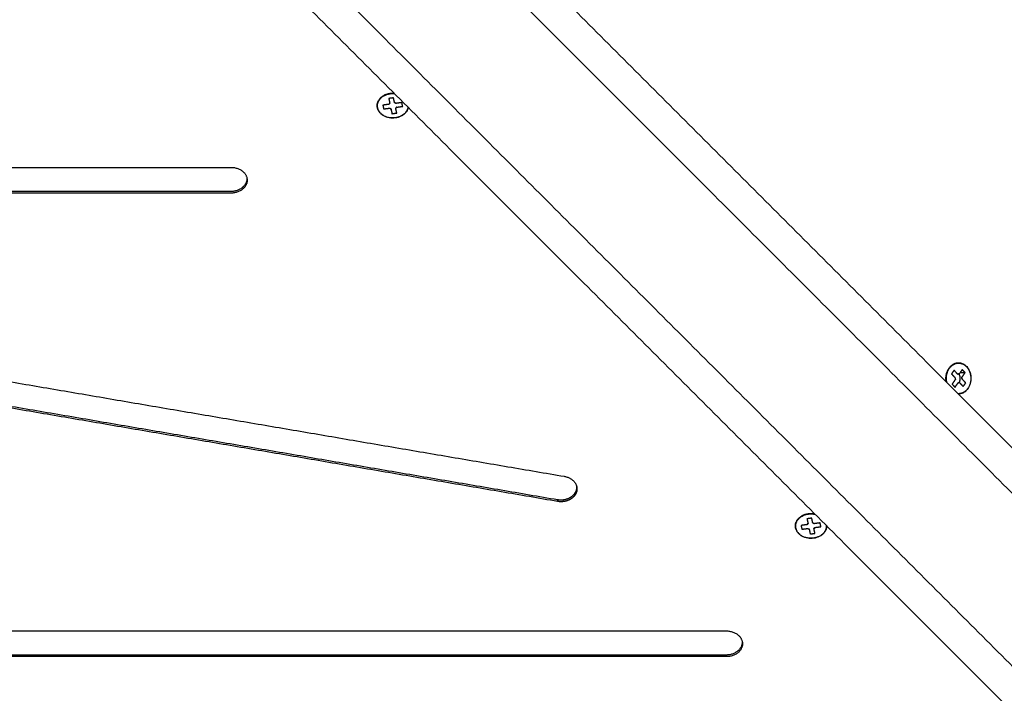
# Model space of a CAD drawing. Units: millimetres. Extents: x 2258.5 to 2275.9, y 7992.9 to 8010.8.
# Drawn here: x 2262.8 to 2263.2, y 7998.1 to 7998.4 of the extents above; entities that cross this region are included whole.
import ezdxf

# ---------------------------------------------------------------- set-up
doc = ezdxf.new("R2010")
doc.units = ezdxf.units.MM
doc.layers.get('Defpoints').update_dxf_attribs({"lineweight": 5})
doc.layers.add('DIASTASEIS', color=253, linetype='Continuous', lineweight=5)
doc.layers.add('Make2D$Visible$Curves', color=255, linetype='Continuous')
doc.layers.add('Make2D$Visible$Tangents', color=8, linetype='Continuous')
doc.styles.get("Standard").update_dxf_attribs({"font": 'ARIALN.TTF'})
doc.dimstyles.get("Standard").update_dxf_attribs({"dimtxt": 0.18, "dimasz": 0.15, "dimexe": 0.1, "dimexo": 0, "dimgap": 0.09, "dimtad": 0, "dimtih": 1, "dimtoh": 1, "dimzin": 0, "dimdsep": 46, "dimtxsty": 'Standard', "dimblk": 'OBLIQUE', "dimcen": 0.09, "dimadec": 0, "dimazin": 0, "dimtfac": 1, "dimtofl": 0, "dimtmove": 0, "dimatfit": 3, "dimfxl": 1, "dimtolj": 1, "dimtzin": 0, "dimarcsym": 0})

# ---------------------------------------------------------------- blocks, each defined once
blk = doc.blocks.new('S155A')
at = {"layer": 'Make2D$Visible$Curves'}
for points in [[(2258.37116, 8014.93774), (2258.52375, 8014.78515), (2258.67634, 8014.63256)], [(2258.47705, 8014.90371), (2258.69429, 8014.90371), (2258.91154, 8014.90371)], [(2258.91154, 8014.90311), (2258.69429, 8014.90311), (2258.47705, 8014.90311)], [(2258.47205, 8014.89971), (2258.47205, 8014.89941), (2258.47205, 8014.89911)], [(2258.33015, 8014.89673), (2258.48274, 8014.74413), (2258.63533, 8014.59154)], [(2258.91154, 8014.89571), (2258.69429, 8014.89571), (2258.47705, 8014.89571)], [(2258.45097, 8014.86556), (2258.45023, 8014.86546), (2258.44949, 8014.86536)], [(2258.44949, 8014.86536), (2258.44966, 8014.86457), (2258.44982, 8014.86378)], [(2258.4513, 8014.86398), (2258.45114, 8014.86477), (2258.45097, 8014.86556)], [(2258.45155, 8014.86402), (2258.45143, 8014.864), (2258.4513, 8014.86398)], [(2258.45159, 8014.86382), (2258.45157, 8014.86392), (2258.45155, 8014.86402)], [(2258.45356, 8014.86408), (2258.45258, 8014.86395), (2258.45159, 8014.86382)], [(2258.45381, 8014.8629), (2258.45369, 8014.86349), (2258.45356, 8014.86408)], [(2258.44962, 8014.86355), (2258.44863, 8014.86342), (2258.44765, 8014.86329)], [(2258.44765, 8014.86329), (2258.44777, 8014.8627), (2258.4479, 8014.86211)], [(2258.4479, 8014.86211), (2258.44888, 8014.86224), (2258.44987, 8014.86237)], [(2258.44982, 8014.86378), (2258.4497, 8014.86377), (2258.44958, 8014.86375)], [(2258.44958, 8014.86375), (2258.4496, 8014.86365), (2258.44962, 8014.86355)], [(2258.44987, 8014.86237), (2258.44989, 8014.86227), (2258.44991, 8014.86217)], [(2258.44991, 8014.86217), (2258.45003, 8014.86219), (2258.45016, 8014.86221)], [(2258.45016, 8014.86221), (2258.45032, 8014.86142), (2258.45049, 8014.86063)], [(2258.45163, 8014.86241), (2258.45176, 8014.86242), (2258.45188, 8014.86244)], [(2258.45197, 8014.86083), (2258.4518, 8014.86162), (2258.45163, 8014.86241)], [(2258.45184, 8014.86264), (2258.45283, 8014.86277), (2258.45381, 8014.8629)], [(2258.45188, 8014.86244), (2258.45186, 8014.86254), (2258.45184, 8014.86264)], [(2258.45049, 8014.86063), (2258.45123, 8014.86073), (2258.45197, 8014.86083)], [(2258.52958, 8014.85544), (2258.66976, 8014.83151), (2258.80995, 8014.80757)], [(2258.80995, 8014.80697), (2258.66976, 8014.83091), (2258.52958, 8014.85484)], [(2258.52353, 8014.85153), (2258.52353, 8014.85123), (2258.52353, 8014.85093)], [(2258.80786, 8014.79976), (2258.66767, 8014.82369), (2258.52749, 8014.84762)], [(2258.40337, 8014.81969), (2258.40298, 8014.81912), (2258.40259, 8014.81856)], [(2258.40259, 8014.81856), (2258.40319, 8014.8179), (2258.4038, 8014.81725)], [(2258.40458, 8014.81838), (2258.40398, 8014.81904), (2258.40337, 8014.81969)], [(2258.40471, 8014.81857), (2258.40465, 8014.81848), (2258.40458, 8014.81838)], [(2258.40486, 8014.81841), (2258.40479, 8014.81849), (2258.40471, 8014.81857)], [(2258.40591, 8014.81992), (2258.40539, 8014.81916), (2258.40486, 8014.81841)], [(2258.40577, 8014.81742), (2258.40629, 8014.81818), (2258.40682, 8014.81894)], [(2258.40682, 8014.81894), (2258.40636, 8014.81943), (2258.40591, 8014.81992)], [(2258.40382, 8014.81689), (2258.40329, 8014.81614), (2258.40277, 8014.81538)], [(2258.40277, 8014.81538), (2258.40357, 8014.8154), (2258.40437, 8014.81542)], [(2258.40277, 8014.81538), (2258.40322, 8014.81489), (2258.40368, 8014.8144)], [(2258.4038, 8014.81725), (2258.40373, 8014.81715), (2258.40367, 8014.81706)], [(2258.40367, 8014.81706), (2258.40374, 8014.81698), (2258.40382, 8014.81689)], [(2258.40368, 8014.8144), (2258.4042, 8014.81516), (2258.40472, 8014.81591)], [(2258.40437, 8014.81542), (2258.40437, 8014.81542), (2258.40438, 8014.81541)], [(2258.40472, 8014.81591), (2258.4048, 8014.81583), (2258.40487, 8014.81575)], [(2258.40487, 8014.81575), (2258.40494, 8014.81584), (2258.405, 8014.81594)], [(2258.405, 8014.81594), (2258.40561, 8014.81528), (2258.40621, 8014.81463)], [(2258.40592, 8014.81726), (2258.40585, 8014.81734), (2258.40577, 8014.81742)], [(2258.40579, 8014.81707), (2258.40586, 8014.81717), (2258.40592, 8014.81726)], [(2258.407, 8014.81576), (2258.40639, 8014.81642), (2258.40579, 8014.81707)], [(2258.40621, 8014.81463), (2258.40661, 8014.81519), (2258.407, 8014.81576)], [(2258.63114, 8014.75951), (2258.69429, 8014.75951), (2258.75745, 8014.75951)], [(2258.75745, 8014.75891), (2258.69429, 8014.75891), (2258.63114, 8014.75891)], [(2258.62614, 8014.75551), (2258.62614, 8014.75521), (2258.62614, 8014.75491)], [(2258.75745, 8014.75152), (2258.69429, 8014.75152), (2258.63114, 8014.75152)], [(2258.57974, 8014.73281), (2258.57875, 8014.73268), (2258.57776, 8014.73255)], [(2258.57776, 8014.73255), (2258.57789, 8014.73195), (2258.57801, 8014.73136)], [(2258.58109, 8014.73482), (2258.58035, 8014.73472), (2258.57961, 8014.73462)], [(2258.57961, 8014.73462), (2258.57977, 8014.73383), (2258.57994, 8014.73304)], [(2258.57994, 8014.73304), (2258.57982, 8014.73303), (2258.57969, 8014.73301)], [(2258.57969, 8014.73301), (2258.57971, 8014.73291), (2258.57974, 8014.73281)], [(2258.58142, 8014.73324), (2258.58125, 8014.73403), (2258.58109, 8014.73482)], [(2258.58167, 8014.73327), (2258.58154, 8014.73326), (2258.58142, 8014.73324)], [(2258.58171, 8014.73308), (2258.58169, 8014.73318), (2258.58167, 8014.73327)], [(2258.58368, 8014.73334), (2258.58269, 8014.73321), (2258.58171, 8014.73308)], [(2258.58393, 8014.73216), (2258.5838, 8014.73275), (2258.58368, 8014.73334)], [(2258.57801, 8014.73136), (2258.579, 8014.7315), (2258.57998, 8014.73163)], [(2258.57998, 8014.73163), (2258.58001, 8014.73153), (2258.58003, 8014.73143)], [(2258.58003, 8014.73143), (2258.58015, 8014.73145), (2258.58027, 8014.73147)], [(2258.58027, 8014.73147), (2258.58044, 8014.73068), (2258.58061, 8014.72989)], [(2258.58061, 8014.72989), (2258.58134, 8014.72999), (2258.58208, 8014.73009)], [(2258.58175, 8014.73166), (2258.58188, 8014.73168), (2258.582, 8014.7317)], [(2258.58208, 8014.73009), (2258.58192, 8014.73088), (2258.58175, 8014.73166)], [(2258.58196, 8014.73189), (2258.58294, 8014.73203), (2258.58393, 8014.73216)], [(2258.582, 8014.7317), (2258.58198, 8014.7318), (2258.58196, 8014.73189)]]:
    blk.add_open_spline(points, degree=2, dxfattribs=at)
for points, weights in [([(2258.47205, 8014.89971), (2258.47205, 8014.90371), (2258.47705, 8014.90371)], [1, 0.707106781187, 1]), ([(2258.47705, 8014.90311), (2258.47241, 8014.90311), (2258.47206, 8014.89941)], [1, 0.72246282566, 0.970898109492]), ([(2258.47705, 8014.89571), (2258.47205, 8014.89571), (2258.47205, 8014.89971)], [1, 0.707106781187, 1]), ([(2258.44587, 8014.86303), (2258.44587, 8014.86303), (2258.44587, 8014.86303)], [0.999952811305, 0.999976243649, 1]), ([(2258.45552, 8014.86369), (2258.45552, 8014.86369), (2258.45552, 8014.86368)], [0.998524455677, 0.999260154447, 1]), ([(2258.52749, 8014.84762), (2258.52353, 8014.8483), (2258.52353, 8014.85153)], [1, 0.777457244222, 1]), ([(2258.40485, 8014.82202), (2258.40486, 8014.82202), (2258.40486, 8014.82202)], [1, 0.999897464682, 0.999795262815]), ([(2258.40615, 8014.81965), (2258.40589, 8014.81963), (2258.40563, 8014.81952)], [0.972539523276, 0.926116779625, 0.897805988009]), ([(2258.40485, 8014.8123), (2258.4034, 8014.8123), (2258.40231, 8014.81349)], [1, 0.936941159546, 1]), ([(2258.40618, 8014.81466), (2258.40624, 8014.81466), (2258.4063, 8014.81466)], [0.977191558833, 0.988113379193, 1]), ([(2258.62614, 8014.75551), (2258.62614, 8014.75951), (2258.63114, 8014.75951)], [1, 0.707106781187, 1]), ([(2258.63114, 8014.75891), (2258.6265, 8014.75891), (2258.62615, 8014.75521)], [1, 0.72246282876, 0.970898103942]), ([(2258.63114, 8014.75152), (2258.62614, 8014.75152), (2258.62614, 8014.75551)], [1, 0.707106781187, 1]), ([(2258.58563, 8014.73295), (2258.58564, 8014.73295), (2258.58564, 8014.73294)], [0.998524455706, 0.999260154461, 1])]:
    blk.add_rational_spline(points, weights, degree=2, dxfattribs=at)
for points, knots in [([(2258.44587, 8014.86303), (2258.44587, 8014.86314), (2258.44588, 8014.86324), (2258.4459, 8014.86345), (2258.44591, 8014.86356), (2258.44598, 8014.8639), (2258.44605, 8014.86413), (2258.4463, 8014.86469), (2258.44651, 8014.86501), (2258.44678, 8014.86531), (2258.44697, 8014.86552), (2258.44719, 8014.86573), (2258.44752, 8014.86597), (2258.4476, 8014.86603), (2258.44786, 8014.86619), (2258.44804, 8014.86629), (2258.44875, 8014.86663), (2258.44932, 8014.8668), (2258.44992, 8014.86688), (2258.45053, 8014.86697), (2258.45114, 8014.86695), (2258.45238, 8014.86674), (2258.453, 8014.86653), (2258.45354, 8014.86622), (2258.45381, 8014.86607), (2258.45406, 8014.86589), (2258.4545, 8014.86551), (2258.45469, 8014.86531), (2258.45492, 8014.86501), (2258.45498, 8014.86493), (2258.45513, 8014.86469), (2258.45522, 8014.86454), (2258.45532, 8014.8643), (2258.45536, 8014.86423), (2258.45544, 8014.864), (2258.45549, 8014.86384), (2258.45552, 8014.86369)], [0, 0, 0, 0, 0.386634, 0.386634, 0.787033, 0.787033, 1.659451, 1.659451, 3.008715, 3.008715, 3.008715, 4.012569, 4.012569, 4.342746, 4.342746, 4.993042, 4.993042, 6.825877, 6.825877, 6.825877, 8.661433, 8.661433, 10.651509, 10.651509, 10.651509, 11.653927, 11.653927, 12.584604, 12.584604, 12.954636, 12.954636, 13.577407, 13.577407, 13.880038, 13.880038, 14.466045, 14.466045, 14.466045, 14.466045]), ([(2258.45552, 8014.86369), (2258.45554, 8014.86361), (2258.45555, 8014.86353), (2258.45558, 8014.86332), (2258.45559, 8014.86318), (2258.45559, 8014.86303)], [0, 0, 0, 0, 0.2898365, 0.2898365, 0.8116827, 0.8116827, 0.8116827, 0.8116827]), ([(2258.40229, 8014.8135), (2258.40192, 8014.8139), (2258.40161, 8014.81438), (2258.40114, 8014.81551), (2258.401, 8014.81615), (2258.40096, 8014.81681), (2258.40092, 8014.81747), (2258.40099, 8014.81814), (2258.40133, 8014.81934), (2258.40158, 8014.81987), (2258.4019, 8014.82033), (2258.40205, 8014.82056), (2258.40222, 8014.82076), (2258.40253, 8014.82107), (2258.40266, 8014.82118), (2258.40287, 8014.82135), (2258.40296, 8014.82141), (2258.4032, 8014.82157), (2258.40336, 8014.82165), (2258.40361, 8014.82177), (2258.40369, 8014.8218), (2258.40392, 8014.82188), (2258.40407, 8014.82192), (2258.40434, 8014.82198), (2258.40446, 8014.822), (2258.40457, 8014.82201), (2258.40467, 8014.82201), (2258.40476, 8014.82202), (2258.40485, 8014.82202)], [0, 0, 0, 0, 1.837837, 1.837837, 3.827476, 3.827476, 3.827476, 5.816733, 5.816733, 7.653699, 7.653699, 7.653699, 8.541486, 8.541486, 9.120891, 9.120891, 9.483545, 9.483545, 10.134764, 10.134764, 10.465274, 10.465274, 11.027912, 11.027912, 11.468143, 11.468143, 11.468143, 11.814919, 11.814919, 11.814919, 11.814919]), ([(2258.40485, 8014.8123), (2258.40464, 8014.8123), (2258.40443, 8014.81232), (2258.40408, 8014.81239), (2258.40394, 8014.81243), (2258.40372, 8014.81251), (2258.40363, 8014.81255), (2258.40331, 8014.81269), (2258.40308, 8014.81282), (2258.40266, 8014.81313), (2258.40247, 8014.8133), (2258.40229, 8014.8135)], [0, 0, 0, 0, 0.787582, 0.787582, 1.314774, 1.314774, 1.658648, 1.658648, 2.581551, 2.581551, 3.470621, 3.470621, 3.470621, 3.470621]), ([(2258.57604, 8014.73286), (2258.57604, 8014.73288), (2258.57605, 8014.7329), (2258.5761, 8014.73316), (2258.57617, 8014.73339), (2258.57642, 8014.73395), (2258.57663, 8014.73427), (2258.57689, 8014.73456), (2258.57709, 8014.73478), (2258.57731, 8014.73498), (2258.57764, 8014.73523), (2258.57772, 8014.73528), (2258.57798, 8014.73545), (2258.57815, 8014.73555), (2258.57886, 8014.73589), (2258.57944, 8014.73606), (2258.58004, 8014.73614), (2258.58064, 8014.73622), (2258.58126, 8014.73621), (2258.5825, 8014.736), (2258.58311, 8014.73579), (2258.58365, 8014.73548), (2258.58393, 8014.73532), (2258.58418, 8014.73515), (2258.58462, 8014.73477), (2258.58481, 8014.73457), (2258.58504, 8014.73427), (2258.5851, 8014.73419), (2258.58525, 8014.73395), (2258.58534, 8014.7338), (2258.58544, 8014.73356), (2258.58547, 8014.73348), (2258.58556, 8014.73326), (2258.5856, 8014.7331), (2258.58564, 8014.73295)], [0.705293, 0.705293, 0.705293, 0.705293, 0.787033, 0.787033, 1.659451, 1.659451, 3.008715, 3.008715, 3.008715, 4.012569, 4.012569, 4.342746, 4.342746, 4.993042, 4.993042, 6.825877, 6.825877, 6.825877, 8.661433, 8.661433, 10.651509, 10.651509, 10.651509, 11.653927, 11.653927, 12.584604, 12.584604, 12.954636, 12.954636, 13.577407, 13.577407, 13.880038, 13.880038, 14.466045, 14.466045, 14.466045, 14.466045]), ([(2258.58564, 8014.73295), (2258.58565, 8014.73287), (2258.58567, 8014.73279), (2258.5857, 8014.73257), (2258.5857, 8014.73243), (2258.5857, 8014.73229)], [0, 0, 0, 0, 0.2898365, 0.2898365, 0.8116827, 0.8116827, 0.8116827, 0.8116827])]:
    blk.add_open_spline(points, degree=3, knots=knots, dxfattribs=at)
for points, weights, knots in [([(2258.45552, 8014.86368), (2258.45633, 8014.85985), (2258.45154, 8014.85921), (2258.45059, 8014.85908), (2258.44965, 8014.85925)], [1, 0.707106781187, 1, 0.924310380477, 0.887740263459], [14.949516, 14.949516, 14.949516, 22.424274, 22.424274, 24.355904, 24.355904, 24.355904]), ([(2258.52353, 8014.85153), (2258.52353, 8014.85344), (2258.52539, 8014.85464), (2258.52724, 8014.85584), (2258.52958, 8014.85544)], [1, 0.902478751646, 1, 0.902478751646, 1], [-8.906127, -8.906127, -8.906127, -4.453064, -4.453064, 0, 0, 0]), ([(2258.52958, 8014.85484), (2258.52724, 8014.85524), (2258.52539, 8014.85404), (2258.52371, 8014.85295), (2258.52355, 8014.85123)], [1, 0.902478751646, 1, 0.910931210998, 0.984560281348], [-8.906127, -8.906127, -8.906127, -4.453064, -4.453064, -0.38596, -0.38596, -0.38596]), ([(2258.40456, 8014.8184), (2258.4043, 8014.81783), (2258.4043, 8014.81716), (2258.4043, 8014.81641), (2258.40463, 8014.81578)], [0.868716749616, 0.900676872173, 1, 0.889069839185, 0.862166892304], [-5.258674, -5.258674, -5.258674, -3.926991, -3.926991, -2.439685, -2.439685, -2.439685]), ([(2258.40864, 8014.81824), (2258.4089, 8014.81682), (2258.40849, 8014.81546), (2258.40755, 8014.8123), (2258.40485, 8014.8123)], [0.91087374447, 0.914491909405, 1, 0.821427764203, 1], [17.95963, 17.95963, 17.95963, 20.725348, 20.725348, 26.501181, 26.501181, 26.501181]), ([(2258.58564, 8014.73294), (2258.58644, 8014.72911), (2258.58165, 8014.72846), (2258.58107, 8014.72839), (2258.58048, 8014.72842)], [1, 0.707106781187, 1, 0.951944175033, 0.919657662326], [14.949516, 14.949516, 14.949516, 22.424274, 22.424274, 23.650678, 23.650678, 23.650678])]:
    blk.add_rational_spline(points, weights, degree=2, knots=knots, dxfattribs=at)
at = {"layer": 'Make2D$Visible$Tangents'}
for points in [[(2258.36144, 8014.93332), (2258.51482, 8014.77994), (2258.6682, 8014.62656)], [(2258.64133, 8014.59969), (2258.48795, 8014.75307), (2258.33457, 8014.90645)], [(2258.52958, 8014.85544), (2258.52958, 8014.85514), (2258.52958, 8014.85484)]]:
    blk.add_open_spline(points, degree=2, dxfattribs=at)
for points, weights, knots in [([(2258.44597, 8014.86293), (2258.44579, 8014.86629), (2258.44994, 8014.86685), (2258.45463, 8014.86748), (2258.45542, 8014.86373)], [0.954650980586, 0.731875951133, 1, 0.707106781187, 1], [0.63212, 0.63212, 0.63212, 7.474758, 7.474758, 14.949516, 14.949516, 14.949516]), ([(2258.45542, 8014.86373), (2258.45621, 8014.85998), (2258.45152, 8014.85934), (2258.45049, 8014.85921), (2258.44947, 8014.85943)], [1, 0.707106781187, 1, 0.916369413083, 0.880497358073], [0, 0, 0, 7.474758, 7.474758, 9.609046, 9.609046, 9.609046]), ([(2258.4023, 8014.81356), (2258.39943, 8014.81668), (2258.40192, 8014.82028), (2258.40312, 8014.82202), (2258.40496, 8014.82191)], [1, 0.707106781187, 1, 0.833049074149, 0.856424245675], [0, 0, 0, 7.474758, 7.474758, 11.735416, 11.735416, 11.735416]), ([(2258.40846, 8014.81841), (2258.409, 8014.81596), (2258.40767, 8014.81404), (2258.40518, 8014.81045), (2258.4023, 8014.81356)], [0.861751823599, 0.818903243175, 1, 0.707106781187, 1], [2.853093, 2.853093, 2.853093, 7.474758, 7.474758, 14.949516, 14.949516, 14.949516]), ([(2258.57612, 8014.73278), (2258.57652, 8014.73563), (2258.58006, 8014.7361), (2258.58475, 8014.73674), (2258.58554, 8014.73299)], [0.910449082528, 0.762272608532, 1, 0.707106781187, 1], [1.407855, 1.407855, 1.407855, 7.474758, 7.474758, 14.949516, 14.949516, 14.949516]), ([(2258.58554, 8014.73299), (2258.58633, 8014.72923), (2258.58164, 8014.7286), (2258.58099, 8014.72851), (2258.58033, 8014.72857)], [1, 0.707106781187, 1, 0.945576620839, 0.911378388653], [0, 0, 0, 7.474758, 7.474758, 8.863665, 8.863665, 8.863665])]:
    blk.add_rational_spline(points, weights, degree=2, knots=knots, dxfattribs=at)
for points, weights in [([(2258.45542, 8014.86373), (2258.45551, 8014.86374), (2258.45552, 8014.86369)], [1, 0.749673273363, 1]), ([(2258.45552, 8014.86369), (2258.45552, 8014.86368), (2258.45552, 8014.86368)], [1, 0.998068062365, 1]), ([(2258.4023, 8014.81356), (2258.40227, 8014.81352), (2258.40229, 8014.8135)], [1, 0.849054588188, 1]), ([(2258.58554, 8014.73299), (2258.58563, 8014.733), (2258.58564, 8014.73295)], [1, 0.749673273363, 1]), ([(2258.58564, 8014.73295), (2258.58564, 8014.73294), (2258.58564, 8014.73294)], [1, 0.998068062365, 1])]:
    blk.add_rational_spline(points, weights, degree=2, dxfattribs=at)
blk = doc.blocks.new('_Oblique')
at = {"color": 0, "linetype": 'ByBlock', "lineweight": -2, "transparency": 16777216}
blk.add_line((-0.5, -0.5), (0.5, 0.5), dxfattribs=at)
blk = doc.blocks.new('*D5')
at = {"layer": 'Defpoints', "color": 0}
for p in [(2258.85017, 8003.08295), (2262.85172, 8003.08295), (2265.64072, 7992.99393)]:
    blk.add_point(p, dxfattribs=at)
at = {"layer": 'DIASTASEIS', "color": 0, "lineweight": -2}
for p, q in [((2262.85172, 8003.08295), (2258.75017, 8003.08295)), ((2258.85017, 8003.08295), (2258.85017, 7998.22034)), ((2258.85017, 7992.99393), (2258.85017, 7997.85653)), ((2265.64072, 7992.99393), (2258.75017, 7992.99393))]:
    blk.add_line(p, q, dxfattribs=at)
at = {"layer": 'DIASTASEIS', "color": 0, "linetype": 'ByBlock', "lineweight": -2, "xscale": 0.15, "yscale": 0.15, "zscale": 0.15}
for p, rotation in [((2258.85017, 8003.08295), 90), ((2258.85017, 7992.99393), 270)]:
    blk.add_blockref('_Oblique', p, dxfattribs=dict(at, rotation=rotation))
at = {"layer": 'DIASTASEIS', "color": 0, "insert": (2258.85017, 7998.03844), "char_height": 0.18, "attachment_point": 5}
blk.add_mtext('\\A1;\\A1;10.10', dxfattribs=at)
blk = doc.blocks.new('*D7')
at = {"layer": 'Defpoints', "color": 0}
for p in [(2262.55772, 8001.08358), (2260.42518, 7994.9933), (2265.34672, 7994.9933)]:
    blk.add_point(p, dxfattribs=at)
at = {"layer": 'DIASTASEIS', "color": 0, "lineweight": -2}
for p, q in [((2262.55772, 8001.08358), (2260.32518, 8001.08358)), ((2260.42518, 8001.08358), (2260.42518, 7998.22034)), ((2260.42518, 7994.9933), (2260.42518, 7997.85653)), ((2265.34672, 7994.9933), (2260.32518, 7994.9933))]:
    blk.add_line(p, q, dxfattribs=at)
at = {"layer": 'DIASTASEIS', "color": 0, "linetype": 'ByBlock', "lineweight": -2, "xscale": 0.15, "yscale": 0.15, "zscale": 0.15}
for p, rotation in [((2260.42518, 8001.08358), 90), ((2260.42518, 7994.9933), 270)]:
    blk.add_blockref('_Oblique', p, dxfattribs=dict(at, rotation=rotation))
at = {"layer": 'DIASTASEIS', "color": 0, "insert": (2260.42518, 7998.03844), "char_height": 0.18, "attachment_point": 5}
blk.add_mtext('\\A1;\\A1;6.10', dxfattribs=at)

msp = doc.modelspace()

# ---------------------------------------------------------------- block references
at = {"rotation": 180}
msp.add_blockref('S155A', (4521.54551, 16013.06003), dxfattribs=at)

# ---------------------------------------------------------------- dimensions: what is measured, and where the dimension line sits
at = {"layer": 'DIASTASEIS'}
for base, p1, p2, picture, middle in [((2258.85017, 8003.08295), (2265.64072, 7992.99393), (2262.85172, 8003.08295), '*D5', (2258.85017, 7998.03844)), ((2260.42518, 7994.9933), (2262.55772, 8001.08358), (2265.34672, 7994.9933), '*D7', (2260.42518, 7998.03844))]:
    dim = msp.add_linear_dim(base=base, p1=p1, p2=p2, angle=270, text='\\A1;<>0', dimstyle='Standard', override={"dimdec": 1, "dimtxsty": 'Standard'}, dxfattribs=at)
    dim.commit()
    dim.dimension.update_dxf_attribs({"geometry": picture, "text_midpoint": middle})

doc.saveas('drawing.dxf')
